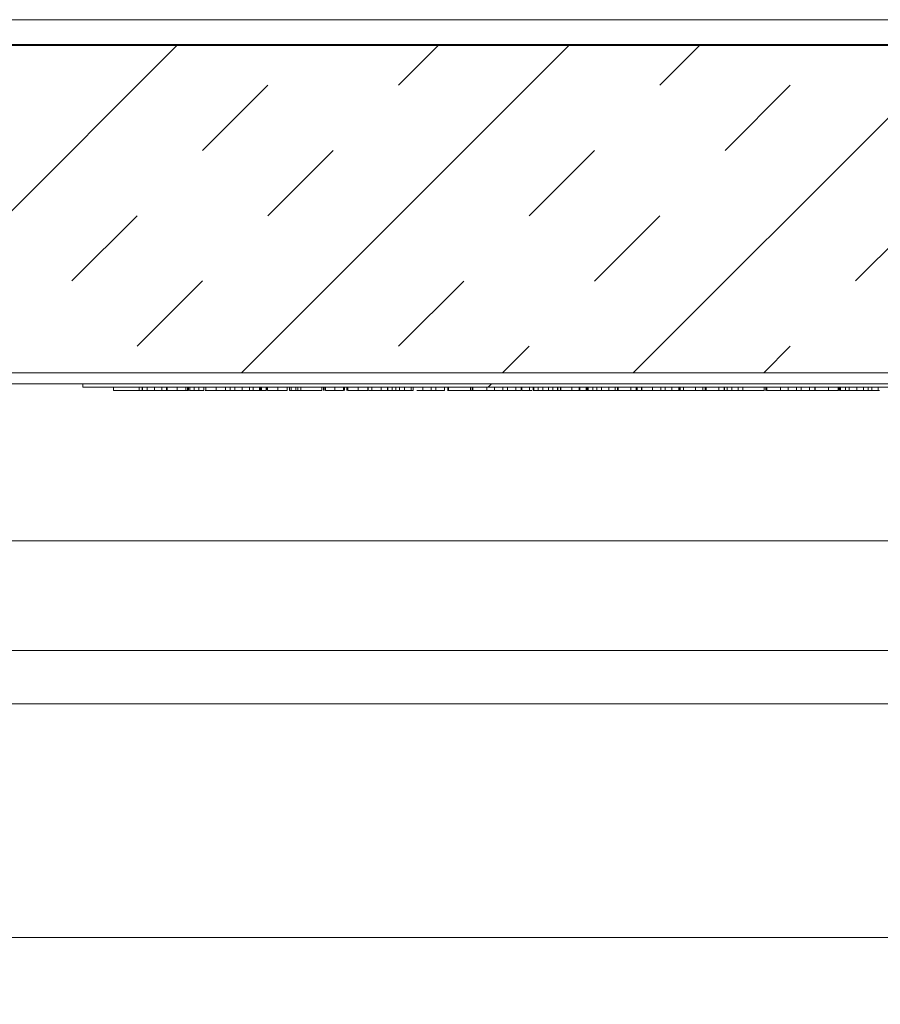
# Model space of a CAD drawing. Units: inches. Extents: x 2 to 195, y -7 to 151.
# Drawn here: x 56 to 58, y 71 to 74 of the extents above; entities that cross this region are included whole.
import ezdxf

# ---------------------------------------------------------------- set-up
doc = ezdxf.new("R2010")
doc.units = ezdxf.units.IN
doc.header["$MEASUREMENT"] = 0
doc.linetypes.add('SLD-Solid', pattern=[0])
pattern_1 = [(45, (0, 0), (-40.5, 40.5), [])]

msp = doc.modelspace()

# ---------------------------------------------------------------- hatches: boundary and pattern name
at = {"linetype": 'SLD-Solid', "lineweight": 0, "ltscale": 18}
h = msp.add_hatch(dxfattribs=at)
h.set_pattern_fill('DIN 201 grey cast iron', scale=18, style=0, pattern_type=2)
h.set_pattern_definition(pattern_1)
edge = h.paths.add_edge_path(flags=0)
edge.add_arc((31.7239543, 73.8197319), 0.1625, 90, 180)
edge.add_line((31.5614543, 73.8197319), (31.5614543, 70.9822319))
edge.add_line((31.5614543, 70.9822319), (31.6399543, 70.9822319))
edge.add_line((31.6399543, 70.9822319), (31.6399543, 73.8197319))
edge.add_arc((31.7239543, 73.8197319), 0.084, 90, 180, ccw=False)
edge.add_line((31.7239543, 73.9037319), (65.5559543, 73.9037319))
edge.add_arc((65.5559543, 73.8197319), 0.084, 0, 90, ccw=False)
edge.add_line((65.6399543, 73.8197319), (65.6399543, 70.9822319))
edge.add_line((65.6399543, 70.9822319), (65.7184543, 70.9822319))
edge.add_line((65.7184543, 70.9822319), (65.7184543, 73.8197319))
edge.add_arc((65.5559543, 73.8197319), 0.1625, 360, 450)
edge.add_line((65.5559543, 73.9822319), (31.7239543, 73.9822319))
h = msp.add_hatch(dxfattribs=at)
h.set_pattern_fill('INSUL', scale=2.25, angle=45, style=0)
h.paths.add_polyline_path([(62.1399543, 73.9064819), (35.1399543, 73.9064819), (35.1399543, 72.9064819), (62.1399543, 72.9064819)], flags=0)
h = msp.add_hatch(dxfattribs=at)
h.set_pattern_fill('DIN 201 grey cast iron', scale=18, style=0, pattern_type=2)
h.set_pattern_definition(pattern_1)
h.paths.add_polyline_path([(65.5774543, 72.9064819), (31.7024543, 72.9064819), (31.7024543, 72.8728819), (65.5774543, 72.8728819)], flags=0)
h = msp.add_hatch(dxfattribs=at)
h.set_pattern_fill('ANSI31', scale=18, style=0)
h.paths.add_polyline_path([(59.4717025, 72.8628819), (59.4717025, 72.8528819), (59.5137498, 72.8528819), (59.5137498, 72.8628819), (59.7650589, 72.8628819), (59.7650589, 72.8528819), (59.8042767, 72.8528819), (59.8042767, 72.8628819), (60.4594123, 72.8628819), (60.4594123, 72.8608819), (60.4754123, 72.8608819), (60.4754123, 72.8628819), (60.7184543, 72.8628819), (60.7184543, 72.8728819), (55.718461, 72.8728819), (55.718461, 72.8628819)], flags=0)

# ---------------------------------------------------------------- linework, layer by layer
at = {"color": 7, "linetype": 'SLD-Solid', "lineweight": 15, "ltscale": 18}
for p, q in [((65.5559543, 73.9822319), (31.7239543, 73.9822319)), ((65.5559543, 73.9037319), (31.7239543, 73.9037319)), ((35.1399543, 73.9064819), (62.1399543, 73.9064819)), ((31.7024543, 72.9064819), (65.5774543, 72.9064819)), ((35.1399543, 72.9064819), (62.1399543, 72.9064819)), ((31.7024543, 72.8728819), (65.5774543, 72.8728819)), ((55.718461, 72.8628819), (55.718461, 72.8728819)), ((55.718461, 72.8728819), (60.7184543, 72.8728819)), ((55.718461, 72.8628819), (59.4717025, 72.8628819)), ((55.8122178, 72.8528819), (55.8122178, 72.8628819)), ((55.8122178, 72.8528819), (55.8897054, 72.8528819)), ((55.8899224, 72.8528819), (55.8899224, 72.8628819)), ((55.899593, 72.8528819), (55.8899224, 72.8528819)), ((55.899593, 72.8528819), (55.899593, 72.8628819)), ((55.9004204, 72.8528819), (55.899593, 72.8528819)), ((55.9004204, 72.8528819), (55.9004204, 72.8628819)), ((55.914411, 72.8528819), (55.9004204, 72.8528819)), ((55.914411, 72.8528819), (55.914411, 72.8628819)), ((55.9147433, 72.8528819), (55.914411, 72.8528819)), ((55.9147433, 72.8528819), (55.9147433, 72.8628819)), ((55.9362548, 72.8528819), (55.9362548, 72.8628819)), ((55.9397542, 72.8528819), (55.9379548, 72.8528819)), ((55.9592312, 72.8528819), (55.9592312, 72.8628819)), ((55.9732557, 72.8528819), (55.9732557, 72.8628819)), ((55.9733235, 72.8528819), (55.9733235, 72.8516319)), ((55.9754258, 72.8528819), (55.9754258, 72.8628819)), ((56.0054077, 72.8528819), (56.0054077, 72.8628819)), ((56.0314019, 72.8528819), (56.0249253, 72.8528819)), ((56.0325615, 72.8528819), (56.0325615, 72.8628819)), ((56.036895, 72.8528819), (56.036895, 72.8628819)), ((56.0402316, 72.8528819), (56.0402316, 72.8628819)), ((56.0432834, 72.8516319), (56.0432834, 72.8528819)), ((56.0444227, 72.8528819), (56.0444227, 72.8628819)), ((56.0574232, 72.8528819), (56.0444227, 72.8528819)), ((56.0478966, 72.8516319), (56.0478966, 72.8528819)), ((56.0514001, 72.8528819), (56.0514001, 72.8516319)), ((56.0574232, 72.8528819), (56.0574232, 72.8628819)), ((56.0713934, 72.8528819), (56.0574232, 72.8528819)), ((56.0615989, 72.8528819), (56.0615989, 72.8516319)), ((56.0713934, 72.8528819), (56.0713934, 72.8628819)), ((56.0868964, 72.8528819), (56.0713934, 72.8528819)), ((56.0868964, 72.8528819), (56.0868964, 72.8628819)), ((56.0962415, 72.8528819), (56.0913316, 72.8528819)), ((56.092593, 72.8528819), (56.092593, 72.8628819)), ((56.1244127, 72.8528819), (56.1244127, 72.8628819)), ((56.1528957, 72.8528819), (56.1528957, 72.8628819)), ((56.1660861, 72.8528819), (56.165747, 72.8528819)), ((56.1674221, 72.8528819), (56.1660861, 72.8528819)), ((56.1674221, 72.8528819), (56.1674221, 72.8628819)), ((56.1813924, 72.8528819), (56.1674221, 72.8528819)), ((56.1813924, 72.8528819), (56.1813924, 72.8628819)), ((56.1817314, 72.8528819), (56.1813924, 72.8528819)), ((56.1817314, 72.8528819), (56.1817314, 72.8628819)), ((56.2032429, 72.8528819), (56.2032429, 72.8628819)), ((56.2124864, 72.8528819), (56.2124864, 72.8516319)), ((56.2262261, 72.8528819), (56.2262261, 72.8628819)), ((56.2374226, 72.8528819), (56.2374226, 72.8628819)), ((56.2564114, 72.8528819), (56.2374226, 72.8528819)), ((56.2564114, 72.8528819), (56.2564114, 72.8628819)), ((56.2592461, 72.8528819), (56.2564114, 72.8528819)), ((56.2592461, 72.8528819), (56.2592461, 72.8628819)), ((56.2627454, 72.8528819), (56.2592461, 72.8528819)), ((56.2627454, 72.8528819), (56.2627454, 72.8628819)), ((56.2767293, 72.8528819), (56.2627454, 72.8528819)), ((56.2767293, 72.8528819), (56.2767293, 72.8628819)), ((56.2784111, 72.8528819), (56.2784111, 72.8628819)), ((56.280744, 72.8528819), (56.280744, 72.8628819)), ((56.2824462, 72.8516319), (56.2824462, 72.8528819)), ((56.3125773, 72.8528819), (56.3125773, 72.8628819)), ((56.3410603, 72.8528819), (56.3410603, 72.8628819)), ((56.3472452, 72.8528819), (56.3472452, 72.8628819)), ((56.3519178, 72.8528819), (56.3472452, 72.8528819)), ((56.3530775, 72.8528819), (56.350637, 72.8528819)), ((56.3530775, 72.8528819), (56.3530775, 72.8628819)), ((56.3670613, 72.8528819), (56.3530775, 72.8528819)), ((56.3670613, 72.8528819), (56.3670613, 72.8628819)), ((56.3727444, 72.8528819), (56.3670613, 72.8528819)), ((56.3727444, 72.8528819), (56.3727444, 72.8628819)), ((56.3867282, 72.8528819), (56.3727444, 72.8528819)), ((56.3819064, 72.8528819), (56.3819064, 72.8628819)), ((56.3825642, 72.8516319), (56.3825642, 72.8528819)), ((56.4067621, 72.8528819), (56.4067621, 72.8516319)), ((56.4462307, 72.8528819), (56.4462307, 72.8628819)), ((56.4514119, 72.8528819), (56.4514119, 72.8628819)), ((56.4552435, 72.8528819), (56.4552435, 72.8628819)), ((56.4569118, 72.8528819), (56.4569118, 72.8628819)), ((56.4853949, 72.8528819), (56.4853949, 72.8628819)), ((56.5125623, 72.8528819), (56.5125623, 72.8628819)), ((56.5147257, 72.8528819), (56.5147257, 72.8628819)), ((56.5224093, 72.8528819), (56.5224093, 72.8628819)), ((56.5250745, 72.8528819), (56.5250745, 72.8628819)), ((56.5568942, 72.8528819), (56.5568942, 72.8628819)), ((56.558094, 72.8528819), (56.558094, 72.8516319)), ((56.5867268, 72.8528819), (56.5867268, 72.8628819)), ((56.5872151, 72.8528819), (56.5872151, 72.8628819)), ((56.598744, 72.8528819), (56.598744, 72.8628819)), ((56.6268947, 72.8528819), (56.6268947, 72.8628819)), ((56.6465752, 72.8528819), (56.6465752, 72.8628819)), ((56.6469075, 72.8528819), (56.6465752, 72.8528819)), ((56.6469075, 72.8528819), (56.6469075, 72.8628819)), ((56.6608845, 72.8528819), (56.6469075, 72.8528819)), ((56.6608845, 72.8528819), (56.6608845, 72.8628819)), ((56.6715454, 72.8528819), (56.6608845, 72.8528819)), ((56.6715454, 72.8528819), (56.6715454, 72.8628819)), ((56.6824096, 72.8528819), (56.6715454, 72.8528819)), ((56.6824096, 72.8528819), (56.6824096, 72.8628819)), ((56.6977294, 72.8528819), (56.6824096, 72.8528819)), ((56.6977294, 72.8528819), (56.6977294, 72.8628819)), ((56.698394, 72.8528819), (56.6977294, 72.8528819)), ((56.698394, 72.8528819), (56.698394, 72.8628819)), ((56.7184252, 72.8528819), (56.7184252, 72.8516319)), ((56.7185628, 72.8528819), (56.7185628, 72.8628819)), ((56.724551, 72.8528819), (56.724551, 72.8628819)), ((56.7535766, 72.8528819), (56.7535766, 72.8628819)), ((56.7788926, 72.8528819), (56.7535766, 72.8528819)), ((56.7555636, 72.8516319), (56.7555636, 72.8528819)), ((56.7788926, 72.8528819), (56.7788926, 72.8628819)), ((56.7935614, 72.8528819), (56.7788926, 72.8528819)), ((56.7862861, 72.8516319), (56.7862861, 72.8528819)), ((56.792372, 72.8528819), (56.792372, 72.8516319)), ((56.7935614, 72.8528819), (56.7935614, 72.8628819)), ((56.8193793, 72.8528819), (56.7935614, 72.8528819)), ((56.8193793, 72.8528819), (56.8193793, 72.8628819)), ((56.8197184, 72.8528819), (56.8193793, 72.8528819)), ((56.8297796, 72.8628819), (56.8297796, 72.8516319)), ((56.8322306, 72.8528819), (56.8322306, 72.8628819)), ((56.8987071, 72.8528819), (56.8322306, 72.8528819)), ((56.9017759, 72.8528819), (56.8937405, 72.8528819)), ((56.8990045, 72.8516319), (56.8990045, 72.8628819)), ((56.9039224, 72.8628819), (56.9039224, 72.8516319)), ((56.9063951, 72.8528819), (56.9063951, 72.8628819)), ((56.9485636, 72.8528819), (56.9485636, 72.8628819)), ((56.9715961, 72.8516319), (56.9715961, 72.8628819)), ((56.9720621, 72.8528819), (56.9720621, 72.8628819)), ((56.9973985, 72.8528819), (56.9720621, 72.8528819)), ((56.9973985, 72.8528819), (56.9973985, 72.8628819)), ((57.0113959, 72.8528819), (56.9973985, 72.8528819)), ((57.0113959, 72.8528819), (57.0113959, 72.8628819)), ((57.0367119, 72.8528819), (57.0113959, 72.8528819)), ((57.0367119, 72.8528819), (57.0367119, 72.8628819)), ((57.053049, 72.8528819), (57.0367119, 72.8528819)), ((57.053049, 72.8528819), (57.053049, 72.8628819)), ((57.0531071, 72.8528819), (57.053049, 72.8528819)), ((57.0550632, 72.8528819), (57.0550632, 72.8628819)), ((57.0785481, 72.8528819), (57.0785481, 72.8628819)), ((57.0806504, 72.8528819), (57.0805042, 72.8528819)), ((57.0899142, 72.8628819), (57.0899142, 72.8516319)), ((57.0915622, 72.8528819), (57.0915622, 72.8628819)), ((57.1050509, 72.8528819), (57.0915622, 72.8528819)), ((57.1050509, 72.8528819), (57.1050509, 72.8628819)), ((57.1190483, 72.8528819), (57.1050509, 72.8528819)), ((57.1190483, 72.8528819), (57.1190483, 72.8628819)), ((57.12956, 72.8528819), (57.1220458, 72.8528819)), ((57.1367146, 72.8528819), (57.1367146, 72.8628819)), ((57.1498847, 72.8528819), (57.1367146, 72.8528819)), ((57.1498847, 72.8528819), (57.1498847, 72.8628819)), ((57.1638821, 72.8528819), (57.1498847, 72.8528819)), ((57.1630372, 72.8528819), (57.1630372, 72.8516319)), ((57.1638821, 72.8528819), (57.1638821, 72.8628819)), ((57.1643975, 72.8528819), (57.1643975, 72.8628819)), ((57.1715939, 72.8528819), (57.1643975, 72.8528819)), ((57.1732397, 72.8628819), (57.1732397, 72.8516319)), ((57.1740478, 72.8528819), (57.1740478, 72.8628819)), ((57.1795477, 72.8528819), (57.1783813, 72.8528819)), ((57.1790527, 72.8528819), (57.1790527, 72.8516319)), ((57.18302, 72.8528819), (57.1795477, 72.8528819)), ((57.2078952, 72.8528819), (57.2078952, 72.8628819)), ((57.230275, 72.8516319), (57.230275, 72.8628819)), ((57.2318956, 72.8528819), (57.2318956, 72.8628819)), ((57.2508843, 72.8528819), (57.2318956, 72.8528819)), ((57.2508843, 72.8528819), (57.2508843, 72.8628819)), ((57.2537122, 72.8528819), (57.2508843, 72.8528819)), ((57.2537122, 72.8528819), (57.2537122, 72.8628819)), ((57.2572184, 72.8528819), (57.2537122, 72.8528819)), ((57.2557061, 72.8516319), (57.2557061, 72.8528819)), ((57.2572184, 72.8528819), (57.2572184, 72.8628819)), ((57.2712158, 72.8528819), (57.2572184, 72.8528819)), ((57.2594089, 72.8528819), (57.2594089, 72.8516319)), ((57.2712158, 72.8528819), (57.2712158, 72.8628819)), ((57.2840603, 72.8528819), (57.2712158, 72.8528819)), ((57.2840603, 72.8528819), (57.2840603, 72.8628819)), ((57.2973931, 72.8528819), (57.2840603, 72.8528819)), ((57.2973931, 72.8528819), (57.2973931, 72.8628819)), ((57.3198947, 72.8528819), (57.3198947, 72.8628819)), ((57.3384059, 72.8528819), (57.3360758, 72.8528819)), ((57.3390309, 72.8516319), (57.3390309, 72.8628819)), ((57.3393852, 72.8628819), (57.3393852, 72.8528819)), ((57.3395616, 72.8528819), (57.3395616, 72.8628819)), ((57.3443568, 72.8528819), (57.3395616, 72.8528819)), ((57.3461877, 72.8628819), (57.3461877, 72.8516319)), ((57.3483981, 72.8528819), (57.3483981, 72.8628819)), ((57.3875623, 72.8528819), (57.3875623, 72.8628819)), ((57.4038791, 72.8528819), (57.4038791, 72.8628819)), ((57.4042046, 72.8528819), (57.4038791, 72.8528819)), ((57.4042046, 72.8528819), (57.4042046, 72.8628819)), ((57.4067003, 72.8528819), (57.4042046, 72.8528819)), ((57.4067003, 72.8528819), (57.4067003, 72.8628819)), ((57.420033, 72.8528819), (57.4067003, 72.8528819)), ((57.420033, 72.8528819), (57.420033, 72.8628819)), ((57.420718, 72.8528819), (57.420033, 72.8528819)), ((57.420718, 72.8528819), (57.420718, 72.8628819)), ((57.4268758, 72.8528819), (57.420718, 72.8528819)), ((57.4532294, 72.8528819), (57.4532294, 72.8628819)), ((57.4783827, 72.8528819), (57.4532294, 72.8528819)), ((57.4783827, 72.8528819), (57.4783827, 72.8628819)), ((57.4917154, 72.8528819), (57.4783827, 72.8528819)), ((57.4917154, 72.8528819), (57.4917154, 72.8628819)), ((57.4964897, 72.8528819), (57.4964897, 72.8516319)), ((57.5118977, 72.8528819), (57.5118977, 72.8628819)), ((57.5337043, 72.8516319), (57.5337043, 72.8628819)), ((57.5360609, 72.8528819), (57.5360609, 72.8628819)), ((57.5363005, 72.8628819), (57.5363005, 72.8516319)), ((57.5372273, 72.8528819), (57.5372273, 72.8628819)), ((57.547549, 72.8528819), (57.547549, 72.8628819)), ((57.5838785, 72.8528819), (57.5838785, 72.8628819)), ((57.5922675, 72.8516319), (57.5922675, 72.8528819)), ((57.6130601, 72.8528819), (57.6015517, 72.8528819)), ((57.6068695, 72.8516319), (57.6068695, 72.8628819)), ((57.6130601, 72.8528819), (57.6130601, 72.8628819)), ((57.61419, 72.8628819), (57.61419, 72.8516319)), ((57.6167154, 72.8528819), (57.6167154, 72.8628819)), ((57.6506676, 72.8528819), (57.6434081, 72.8528819)), ((57.6548828, 72.8528819), (57.6548828, 72.8628819)), ((57.6718709, 72.8528819), (57.6718709, 72.8628819)), ((57.6722032, 72.8528819), (57.6718709, 72.8528819)), ((57.6722032, 72.8528819), (57.6722032, 72.8628819)), ((57.6807006, 72.8528819), (57.6722032, 72.8528819)), ((57.6807006, 72.8528819), (57.6807006, 72.8628819)), ((57.694698, 72.8528819), (57.6807006, 72.8528819)), ((57.694698, 72.8528819), (57.694698, 72.8628819)), ((57.7138834, 72.8528819), (57.694698, 72.8528819)), ((57.7138834, 72.8528819), (57.7138834, 72.8628819)), ((57.7278672, 72.8528819), (57.7138834, 72.8528819)), ((57.7244326, 72.8528819), (57.7244326, 72.8516319)), ((57.7933604, 72.8528819), (57.7268839, 72.8528819)), ((57.7278672, 72.8528819), (57.7278672, 72.8628819)), ((57.7936578, 72.8516319), (57.7936578, 72.8628819)), ((57.79857, 72.8628819), (57.79857, 72.8516319)), ((57.8010484, 72.8528819), (57.8010484, 72.8628819)), ((57.8432169, 72.8528819), (57.8432169, 72.8628819)), ((57.8662494, 72.8516319), (57.8662494, 72.8628819)), ((57.8667154, 72.8528819), (57.8667154, 72.8628819)), ((57.8920518, 72.8528819), (57.8667154, 72.8528819)), ((57.8920518, 72.8528819), (57.8920518, 72.8628819)), ((57.9060492, 72.8528819), (57.8920518, 72.8528819)), ((57.9060492, 72.8528819), (57.9060492, 72.8628819)), ((57.9313652, 72.8528819), (57.9060492, 72.8528819)), ((57.9313652, 72.8528819), (57.9313652, 72.8628819)), ((57.9477023, 72.8528819), (57.9313652, 72.8528819)), ((57.9477023, 72.8528819), (57.9477023, 72.8628819)), ((57.9488416, 72.8628819), (57.9488416, 72.8516319)), ((57.972099, 72.8528819), (57.9795355, 72.8528819)), ((57.9889553, 72.8528819), (57.9889553, 72.8628819)), ((58.0188015, 72.8516319), (58.0188015, 72.8628819)), ((58.019934, 72.8528819), (58.019934, 72.8628819)), ((58.0207885, 72.8528819), (58.0207885, 72.8628819)), ((58.0228705, 72.8528819), (58.0228705, 72.8628819)), ((58.0255086, 72.8528819), (58.0228705, 72.8528819)), ((58.0255086, 72.8528819), (58.0255086, 72.8628819)), ((58.0406385, 72.8528819), (58.0255086, 72.8528819)), ((58.0406385, 72.8528819), (58.0406385, 72.8628819)), ((58.0520182, 72.8528819), (58.0406385, 72.8528819)), ((58.0520182, 72.8528819), (58.0520182, 72.8628819)), ((58.0729804, 72.8528819), (58.0707628, 72.8528819)), ((58.0756184, 72.8528819), (58.0756184, 72.8628819)), ((58.1102254, 72.8528819), (58.0952378, 72.8528819)), ((58.0956041, 72.8528819), (58.0956041, 72.8628819)), ((58.1102254, 72.8528819), (58.1102254, 72.8628819)), ((58.1213338, 72.8528819), (58.1102254, 72.8528819)), ((58.1213338, 72.8528819), (58.1213338, 72.8628819)), ((58.1406412, 72.8528819), (58.1406412, 72.8628819)), ((62.0027538, 72.3947371), (33.6399543, 72.3947371)), ((33.7834463, 72.0607319), (62.0225113, 72.0607319)), ((62.1176408, 71.8982319), (33.7834463, 71.8982319)), ((58.6159878, 71.1857319), (33.7834463, 71.1857319))]:
    msp.add_line(p, q, dxfattribs=at)
for points, knots in [([(55.9362548, 72.8528819), (55.9338923, 72.8528819), (55.9290275, 72.8528819), (55.9228514, 72.8528819), (55.9177876, 72.8528819), (55.9157411, 72.8528819), (55.9147433, 72.8528819)], [0, 0, 0, 0, 0.2730604282, 0.562280488, 0.7866022331, 1, 1, 1, 1]), ([(55.9592312, 72.8528819), (55.9592167, 72.8528819), (55.9591866, 72.8528819), (55.9574214, 72.8528819), (55.9537452, 72.8528819), (55.949427, 72.8528819), (55.9433944, 72.8528819), (55.9388052, 72.8528819), (55.9362548, 72.8528819)], [0, 0, 0, 0, 0.209747453, 0.436396629, 0.55169564, 0.675140333, 0.819459443, 1, 1, 1, 1]), ([(55.9740312, 72.8528819), (55.9740888, 72.8528819), (55.9741903, 72.8528819), (55.971984, 72.8528819), (55.9683252, 72.8528819), (55.9626418, 72.8528819), (55.9582531, 72.8528819), (55.955759, 72.8528819)], [0, 0, 0, 0, 0.208061278, 0.366181867, 0.533075095, 0.734635911, 1, 1, 1, 1]), ([(56.0054077, 72.8528819), (56.0018372, 72.8528819), (55.9953736, 72.8528819), (55.9866544, 72.8528819), (55.9798707, 72.8528819), (55.9758823, 72.8528819), (55.9755886, 72.8528819), (55.9754258, 72.8528819)], [0, 0, 0, 0, 0.220675477, 0.399485784, 0.557641384, 0.754992109, 1, 1, 1, 1]), ([(56.0325615, 72.8528819), (56.0325484, 72.8528819), (56.0325206, 72.8528819), (56.0293833, 72.8528819), (56.0243021, 72.8528819), (56.0193795, 72.8528819), (56.0129216, 72.8528819), (56.0080885, 72.8528819), (56.0054077, 72.8528819)], [0, 0, 0, 0, 0.207256515, 0.439828906, 0.544311769, 0.66609817, 0.814796751, 1, 1, 1, 1]), ([(56.036895, 72.8528819), (56.0364133, 72.8528819), (56.0355417, 72.8528819), (56.0343899, 72.8528819), (56.0335691, 72.8528819), (56.032446, 72.8528819), (56.0325092, 72.8528819), (56.0325615, 72.8528819)], [0, 0, 0, 0, 0.148473442, 0.268626942, 0.375936782, 0.483931599, 1, 1, 1, 1]), ([(56.0402316, 72.8528819), (56.0400296, 72.8528819), (56.0395904, 72.8528819), (56.0384672, 72.8528819), (56.0375377, 72.8528819), (56.036895, 72.8528819)], [0, 0, 0, 0, 0.208036374, 0.452368319, 1, 1, 1, 1]), ([(56.1244127, 72.8528819), (56.1212858, 72.8528819), (56.115484, 72.8528819), (56.1077565, 72.8528819), (56.1019644, 72.8528819), (56.093433, 72.8528819), (56.0929699, 72.8528819), (56.092593, 72.8528819)], [0, 0, 0, 0, 0.143200351, 0.265708058, 0.380027222, 0.49544092, 1, 1, 1, 1]), ([(56.1528957, 72.8528819), (56.1526565, 72.8528819), (56.1521382, 72.8528819), (56.1477048, 72.8528819), (56.1409638, 72.8528819), (56.1333976, 72.8528819), (56.1276016, 72.8528819), (56.1244127, 72.8528819)], [0, 0, 0, 0, 0.220066625, 0.476746217, 0.624788741, 0.79356506, 1, 1, 1, 1]), ([(56.165747, 72.8528819), (56.1651602, 72.8528819), (56.1619601, 72.8528819), (56.1575181, 72.8528819), (56.1533894, 72.8528819), (56.1520398, 72.8528819), (56.1517428, 72.8528819)], [0, 0, 0, 0, 0.103423544, 0.563953743, 0.904039566, 1, 1, 1, 1]), ([(56.2032429, 72.8528819), (56.2008811, 72.8528819), (56.1960162, 72.8528819), (56.1898395, 72.8528819), (56.1847738, 72.8528819), (56.1827284, 72.8528819), (56.1817314, 72.8528819)], [0, 0, 0, 0, 0.272988459, 0.562289216, 0.786648855, 1, 1, 1, 1]), ([(56.1935839, 72.8528819), (56.193417, 72.8528819), (56.1931749, 72.8528819), (56.189127, 72.8528819), (56.1863496, 72.8528819), (56.1844699, 72.8528819), (56.1843627, 72.8528819)], [0, 0, 0, 0, 0.524480157, 0.761026685, 0.986376318, 1, 1, 1, 1]), ([(56.2262261, 72.8528819), (56.2262116, 72.8528819), (56.2261815, 72.8528819), (56.2244156, 72.8528819), (56.2207384, 72.8528819), (56.2164188, 72.8528819), (56.2103845, 72.8528819), (56.2057941, 72.8528819), (56.2032429, 72.8528819)], [0, 0, 0, 0, 0.209720753, 0.436345578, 0.551640612, 0.675091886, 0.819429797, 1, 1, 1, 1]), ([(56.2371921, 72.8528819), (56.2358583, 72.8528819), (56.2324033, 72.8528819), (56.224863, 72.8528819), (56.2188294, 72.8528819), (56.2155788, 72.8528819)], [0, 0, 0, 0, 0.224823118, 0.582377333, 1, 1, 1, 1]), ([(56.233062, 72.8528819), (56.2331747, 72.8528819), (56.233363, 72.8528819), (56.230942, 72.8528819), (56.2299696, 72.8528819)], [0, 0, 0, 0, 0.5983191285, 1, 1, 1, 1]), ([(56.3125773, 72.8528819), (56.3094509, 72.8528819), (56.3036493, 72.8528819), (56.2959217, 72.8528819), (56.2901279, 72.8528819), (56.2815905, 72.8528819), (56.2811238, 72.8528819), (56.280744, 72.8528819)], [0, 0, 0, 0, 0.143170964, 0.265680038, 0.380015901, 0.495446942, 1, 1, 1, 1]), ([(56.3410603, 72.8528819), (56.3408204, 72.8528819), (56.3403005, 72.8528819), (56.3358638, 72.8528819), (56.3291229, 72.8528819), (56.3215589, 72.8528819), (56.3157647, 72.8528819), (56.3125773, 72.8528819)], [0, 0, 0, 0, 0.220090915, 0.476823993, 0.624884131, 0.793641919, 1, 1, 1, 1]), ([(56.4462307, 72.8528819), (56.4460424, 72.8528819), (56.4456893, 72.8528819), (56.4417328, 72.8528819), (56.4358703, 72.8528819), (56.4300377, 72.8528819), (56.4225661, 72.8528819), (56.414094, 72.8528819), (56.4056278, 72.8528819), (56.3981804, 72.8528819), (56.3923521, 72.8528819), (56.3864719, 72.8528819), (56.3824656, 72.8528819), (56.3821008, 72.8528819), (56.3819064, 72.8528819)], [0, 0, 0, 0, 0.139380792, 0.261469215, 0.317178419, 0.372417038, 0.43166554, 0.500149861, 0.568281675, 0.627388975, 0.682630006, 0.73840404, 0.860603493, 1, 1, 1, 1]), ([(56.4853949, 72.8528819), (56.4812532, 72.8528819), (56.4733485, 72.8528819), (56.4636489, 72.8528819), (56.457776, 72.8528819), (56.4572115, 72.8528819), (56.4569118, 72.8528819)], [0, 0, 0, 0, 0.292378711, 0.558024995, 0.765324306, 1, 1, 1, 1]), ([(56.5125623, 72.8528819), (56.5124711, 72.8528819), (56.5122791, 72.8528819), (56.5098425, 72.8528819), (56.505424, 72.8528819), (56.500377, 72.8528819), (56.4934967, 72.8528819), (56.4882899, 72.8528819), (56.4853949, 72.8528819)], [0, 0, 0, 0, 0.196312186, 0.413356365, 0.528609368, 0.656434835, 0.808977471, 1, 1, 1, 1]), ([(56.5568942, 72.8528819), (56.5537689, 72.8528819), (56.5479669, 72.8528819), (56.5402419, 72.8528819), (56.5344535, 72.8528819), (56.5259328, 72.8528819), (56.5254595, 72.8528819), (56.5250745, 72.8528819)], [0, 0, 0, 0, 0.1429906751, 0.2654499624, 0.3798897234, 0.4955193225, 1, 1, 1, 1]), ([(56.5867268, 72.8528819), (56.5865159, 72.8528819), (56.5862551, 72.8528819), (56.5785961, 72.8528819), (56.5730947, 72.8528819), (56.5656132, 72.8528819), (56.5599717, 72.8528819), (56.5568942, 72.8528819)], [0, 0, 0, 0, 0.486718234, 0.601504203, 0.717723279, 0.846019219, 1, 1, 1, 1]), ([(56.6048814, 72.8528819), (56.6042461, 72.8528819), (56.6030453, 72.8528819), (56.5992084, 72.8528819), (56.5944159, 72.8528819), (56.5906269, 72.8528819), (56.5884121, 72.8528819), (56.5882391, 72.8528819)], [0, 0, 0, 0, 0.2709023349, 0.5120770386, 0.73565953, 0.9793549504, 1, 1, 1, 1]), ([(56.6268947, 72.8528819), (56.6240333, 72.8528819), (56.6186763, 72.8528819), (56.6116813, 72.8528819), (56.6066164, 72.8528819), (56.5995352, 72.8528819), (56.599097, 72.8528819), (56.598744, 72.8528819)], [0, 0, 0, 0, 0.138710699, 0.259681564, 0.376823386, 0.497980045, 1, 1, 1, 1]), ([(56.6465752, 72.8528819), (56.6454422, 72.8528819), (56.6431699, 72.8528819), (56.6363467, 72.8528819), (56.6304676, 72.8528819), (56.6268947, 72.8528819)], [0, 0, 0, 0, 0.280624941, 0.5628244743, 1, 1, 1, 1]), ([(56.7185628, 72.8528819), (56.7159293, 72.8528819), (56.7107116, 72.8528819), (56.7036396, 72.8528819), (56.7002421, 72.8528819), (56.698394, 72.8528819)], [0, 0, 0, 0, 0.317292154, 0.62865005, 1, 1, 1, 1]), ([(56.724551, 72.8528819), (56.7236271, 72.8528819), (56.721688, 72.8528819), (56.7196367, 72.8528819), (56.7185628, 72.8528819)], [0, 0, 0, 0, 0.476462671, 1, 1, 1, 1]), ([(56.7531155, 72.8528819), (56.7518731, 72.8528819), (56.7465145, 72.8528819), (56.739959, 72.8528819), (56.7362969, 72.8528819), (56.7350558, 72.8528819)], [0, 0, 0, 0, 0.16633977, 0.717470496, 1, 1, 1, 1]), ([(56.9485636, 72.8528819), (56.9438918, 72.8528819), (56.9350359, 72.8528819), (56.9239536, 72.8528819), (56.9125967, 72.8528819), (56.9089722, 72.8528819), (56.9063951, 72.8528819)], [0, 0, 0, 0, 0.1993106638, 0.3778113675, 0.5576195717, 1, 1, 1, 1]), ([(56.9715122, 72.8528819), (56.9715394, 72.8528819), (56.9719152, 72.8528819), (56.9705671, 72.8528819), (56.9669774, 72.8528819), (56.9624583, 72.8528819), (56.9561125, 72.8528819), (56.9512627, 72.8528819), (56.9485636, 72.8528819)], [0, 0, 0, 0, 0.0215634271, 0.2971499618, 0.4390827884, 0.5925001306, 0.7732146206, 1, 1, 1, 1]), ([(57.0785481, 72.8528819), (57.0785336, 72.8528819), (57.0785034, 72.8528819), (57.07669, 72.8528819), (57.0729289, 72.8528819), (57.0685119, 72.8528819), (57.0623528, 72.8528819), (57.057669, 72.8528819), (57.0550632, 72.8528819)], [0, 0, 0, 0, 0.207758559, 0.432622199, 0.54763894, 0.671577213, 0.817282093, 1, 1, 1, 1]), ([(57.0860594, 72.8528819), (57.085465, 72.8528819), (57.0830849, 72.8528819), (57.0796319, 72.8528819), (57.0776839, 72.8528819), (57.0767103, 72.8528819)], [0, 0, 0, 0, 0.142736751, 0.571525042, 1, 1, 1, 1]), ([(57.1367146, 72.8528819), (57.1360795, 72.8528819), (57.1348793, 72.8528819), (57.1310425, 72.8528819), (57.1262484, 72.8528819), (57.122506, 72.8528819), (57.1203401, 72.8528819), (57.1202148, 72.8528819)], [0, 0, 0, 0, 0.272599875, 0.515148718, 0.739939529, 0.984948759, 1, 1, 1, 1]), ([(57.2078952, 72.8528819), (57.2036216, 72.8528819), (57.195228, 72.8528819), (57.1847041, 72.8528819), (57.1771678, 72.8528819), (57.1751143, 72.8528819), (57.1740478, 72.8528819)], [0, 0, 0, 0, 0.28170662, 0.553286238, 0.768002271, 1, 1, 1, 1]), ([(57.2300399, 72.8528819), (57.2299584, 72.8528819), (57.2298281, 72.8528819), (57.2266484, 72.8528819), (57.2222385, 72.8528819), (57.2157326, 72.8528819), (57.210732, 72.8528819), (57.2078952, 72.8528819)], [0, 0, 0, 0, 0.2406844413, 0.3847636543, 0.5442242516, 0.741444013, 1, 1, 1, 1]), ([(57.3198947, 72.8528819), (57.3173689, 72.8528819), (57.3121667, 72.8528819), (57.3039181, 72.8528819), (57.2997355, 72.8528819), (57.2973931, 72.8528819)], [0, 0, 0, 0, 0.293396127, 0.604277176, 1, 1, 1, 1]), ([(57.3080471, 72.8528819), (57.3055211, 72.8528819), (57.3028498, 72.8528819), (57.3004917, 72.8528819), (57.3003634, 72.8528819)], [0, 0, 0, 0, 0.945615844, 1, 1, 1, 1]), ([(57.3386523, 72.8528819), (57.3387037, 72.8528819), (57.3387935, 72.8528819), (57.3364914, 72.8528819), (57.3327308, 72.8528819), (57.3269249, 72.8528819), (57.3224435, 72.8528819), (57.3198947, 72.8528819)], [0, 0, 0, 0, 0.20938475, 0.365530795, 0.531676762, 0.733641488, 1, 1, 1, 1]), ([(57.3315321, 72.8528819), (57.3315008, 72.8528819), (57.3314358, 72.8528819), (57.3299434, 72.8528819), (57.3272787, 72.8528819), (57.3265543, 72.8528819)], [0, 0, 0, 0, 0.402190668, 0.837494311, 1, 1, 1, 1]), ([(57.3875623, 72.8528819), (57.3817356, 72.8528819), (57.3700049, 72.8528819), (57.3552874, 72.8528819), (57.3510911, 72.8528819), (57.3483981, 72.8528819)], [0, 0, 0, 0, 0.261203018, 0.525866135, 1, 1, 1, 1]), ([(57.4038791, 72.8528819), (57.4035028, 72.8528819), (57.4027295, 72.8528819), (57.3985708, 72.8528819), (57.3933288, 72.8528819), (57.3895541, 72.8528819), (57.3875623, 72.8528819)], [0, 0, 0, 0, 0.252048172, 0.518071195, 0.745717113, 1, 1, 1, 1]), ([(57.4532294, 72.8528819), (57.4518132, 72.8528819), (57.4491092, 72.8528819), (57.4415041, 72.8528819), (57.4317217, 72.8528819), (57.4240958, 72.8528819), (57.420718, 72.8528819)], [0, 0, 0, 0, 0.203745615, 0.388998867, 0.729358895, 1, 1, 1, 1]), ([(57.5118977, 72.8528819), (57.5091996, 72.8528819), (57.5038542, 72.8528819), (57.4974662, 72.8528819), (57.4933626, 72.8528819), (57.4920126, 72.8528819), (57.4917154, 72.8528819)], [0, 0, 0, 0, 0.343609736, 0.680734455, 0.929716256, 1, 1, 1, 1]), ([(57.5335565, 72.8528819), (57.5333727, 72.8528819), (57.5331059, 72.8528819), (57.5291647, 72.8528819), (57.5247599, 72.8528819), (57.518771, 72.8528819), (57.5143052, 72.8528819), (57.5118977, 72.8528819)], [0, 0, 0, 0, 0.348321235, 0.505425132, 0.65510643, 0.814074292, 1, 1, 1, 1]), ([(57.547549, 72.8528819), (57.5460842, 72.8528819), (57.5406338, 72.8528819), (57.5386662, 72.8528819), (57.5372273, 72.8528819)], [0, 0, 0, 0, 0.268751734, 1, 1, 1, 1]), ([(57.5838785, 72.8528819), (57.5802367, 72.8528819), (57.5734969, 72.8528819), (57.5642361, 72.8528819), (57.5564343, 72.8528819), (57.5505046, 72.8528819), (57.5485874, 72.8528819), (57.547549, 72.8528819)], [0, 0, 0, 0, 0.2113199744, 0.3910803146, 0.5562314851, 0.7596478769, 1, 1, 1, 1]), ([(57.6065759, 72.8528819), (57.6065208, 72.8528819), (57.6064297, 72.8528819), (57.6032197, 72.8528819), (57.598681, 72.8528819), (57.5919884, 72.8528819), (57.5868294, 72.8528819), (57.5838785, 72.8528819)], [0, 0, 0, 0, 0.2128581925, 0.3517477283, 0.5133234455, 0.7216265502, 1, 1, 1, 1]), ([(57.6548828, 72.8528819), (57.6519358, 72.8528819), (57.6462762, 72.8528819), (57.6361938, 72.8528819), (57.6233984, 72.8528819), (57.6193927, 72.8528819), (57.6167154, 72.8528819)], [0, 0, 0, 0, 0.134331506, 0.257982452, 0.504077244, 1, 1, 1, 1]), ([(57.6718709, 72.8528819), (57.6711896, 72.8528819), (57.6698326, 72.8528819), (57.665137, 72.8528819), (57.6600484, 72.8528819), (57.6566215, 72.8528819), (57.6548828, 72.8528819)], [0, 0, 0, 0, 0.275691815, 0.549187736, 0.771275219, 1, 1, 1, 1]), ([(57.8432169, 72.8528819), (57.8385451, 72.8528819), (57.8296892, 72.8528819), (57.8186069, 72.8528819), (57.80725, 72.8528819), (57.8036255, 72.8528819), (57.8010484, 72.8528819)], [0, 0, 0, 0, 0.199310664, 0.377811367, 0.557619572, 1, 1, 1, 1]), ([(57.8661655, 72.8528819), (57.8661928, 72.8528819), (57.8665685, 72.8528819), (57.8652204, 72.8528819), (57.8616307, 72.8528819), (57.8571116, 72.8528819), (57.8507658, 72.8528819), (57.845916, 72.8528819), (57.8432169, 72.8528819)], [0, 0, 0, 0, 0.021563427, 0.297149962, 0.439082788, 0.592500131, 0.773214621, 1, 1, 1, 1]), ([(57.9889553, 72.8528819), (57.9831205, 72.8528819), (57.9718478, 72.8528819), (57.9585869, 72.8528819), (57.9503692, 72.8528819), (57.9493581, 72.8528819), (57.9488416, 72.8528819)], [0, 0, 0, 0, 0.257971211, 0.498394502, 0.743754049, 1, 1, 1, 1]), ([(58.0188015, 72.8528819), (58.0186571, 72.8528819), (58.0183858, 72.8528819), (58.0157398, 72.8528819), (58.0113455, 72.8528819), (58.0051919, 72.8528819), (57.997524, 72.8528819), (57.9919319, 72.8528819), (57.9889553, 72.8528819)], [0, 0, 0, 0, 0.185808422, 0.348938575, 0.499615755, 0.650456144, 0.813944005, 1, 1, 1, 1]), ([(58.0756184, 72.8528819), (58.0699962, 72.8528819), (58.0608948, 72.8528819), (58.0546102, 72.8528819), (58.0522078, 72.8528819)], [0, 0, 0, 0, 0.617742562, 1, 1, 1, 1]), ([(58.0956041, 72.8528819), (58.0955025, 72.8528819), (58.0953155, 72.8528819), (58.0932094, 72.8528819), (58.0892389, 72.8528819), (58.0830783, 72.8528819), (58.0782703, 72.8528819), (58.0756184, 72.8528819)], [0, 0, 0, 0, 0.205286661, 0.378227762, 0.53920742, 0.745854804, 1, 1, 1, 1]), ([(58.1442355, 72.8528819), (58.1410807, 72.8528819), (58.1349649, 72.8528819), (58.1266157, 72.8528819), (58.1231217, 72.8528819), (58.1213338, 72.8528819)], [0, 0, 0, 0, 0.342211256, 0.663383956, 1, 1, 1, 1]), ([(58.1442626, 72.8528819), (58.1442003, 72.8528819), (58.1427567, 72.8528819), (58.1411596, 72.8528819), (58.1408235, 72.8528819), (58.1406412, 72.8528819)], [0, 0, 0, 0, 0.020239478, 0.468878689, 1, 1, 1, 1])]:
    msp.add_open_spline(points, degree=3, knots=knots, dxfattribs=at)

doc.saveas('drawing.dxf')
